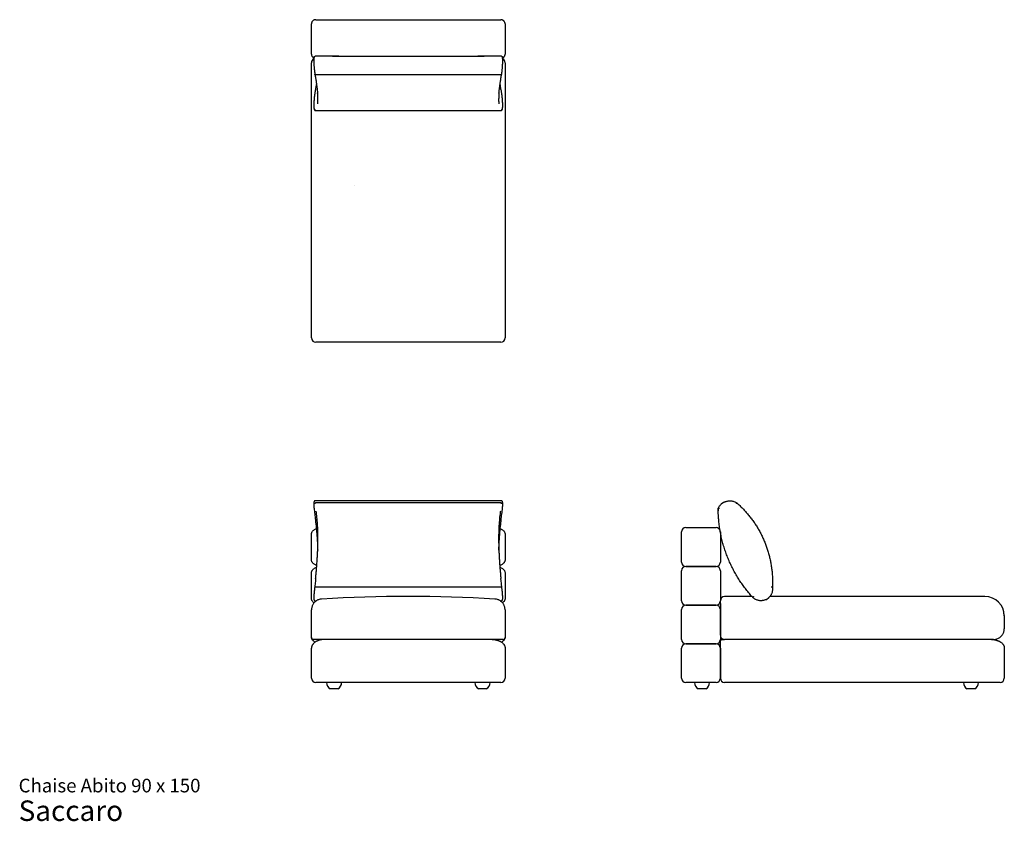
# Model space of a CAD drawing. Units: millimetres. Extents: x 31 to 488, y 18 to 390.
import ezdxf

# ---------------------------------------------------------------- set-up
doc = ezdxf.new("R2010")
doc.units = ezdxf.units.MM
doc.header["$LTSCALE"] = 15
doc.layers.add('LAYER0', color=7, linetype='Continuous', lineweight=25)
doc.styles.add('SLDTEXTSTYLE3', font='ARIAL.TTF')

# ---------------------------------------------------------------- blocks, each defined once
blk = doc.blocks.new('SW_NOTE_0_3')
at = {"color": 0, "linetype": 'Continuous', "lineweight": 0, "attachment_point": 1, "style": 'SLDTEXTSTYLE3'}
for s, insert, char_height in [('Chaise Abito 90 x 150', (0, 8.19), 6.35), ('Saccaro ', (0, -1.92), 9.525)]:
    blk.add_mtext(s, dxfattribs=dict(at, insert=insert, char_height=char_height))

msp = doc.modelspace()

# ---------------------------------------------------------------- linework, layer by layer
at = {"color": 7, "linetype": 'Continuous', "lineweight": 25}
for p, q in [((171.25, 390.34), (251.25, 390.34)), ((166.25, 374.34), (166.25, 388.34)), ((256.25, 388.34), (256.25, 374.34)), ((167.34, 371.62), (167.34, 370.52)), ((167.92, 373.31), (167.95, 373.31)), ((178.94, 373.31), (167.95, 373.31)), ((176.03, 373.31), (167.95, 373.31)), ((254.55, 373.31), (243.55, 373.31)), ((254.55, 373.31), (246.47, 373.31)), ((254.55, 373.31), (254.57, 373.31)), ((255.15, 370.52), (255.15, 371.62)), ((166.25, 243.73), (166.25, 370.34)), ((256.25, 370.34), (256.25, 243.73)), ((168.35, 364.73), (168.33, 364.73)), ((254.15, 364.73), (168.35, 364.73)), ((254.16, 364.73), (254.15, 364.73)), ((167.35, 351.26), (167.34, 351.22)), ((167.34, 351.21), (167.34, 350.11)), ((168.16, 348.07), (254.34, 348.07)), ((168.54, 348.09), (253.96, 348.09)), ((255.15, 351.23), (255.14, 351.26)), ((255.15, 350.11), (255.15, 351.21)), ((254.25, 240.34), (168.25, 240.34)), ((167.34, 165.46), (167.34, 164.68)), ((186.48, 166.62), (168, 166.62)), ((168.35, 165.71), (168.33, 165.71)), ((254.15, 165.71), (168.35, 165.71)), ((254.5, 166.62), (236.19, 166.62)), ((254.16, 165.71), (254.15, 165.71)), ((255.15, 164.68), (255.15, 165.46)), ((357.83, 165.86), (356.73, 165.08)), ((363.91, 165.71), (363.91, 165.71)), ((355.32, 163.21), (355.32, 163.21)), ((355.33, 162.03), (355.33, 162.02)), ((166.25, 139.14), (166.25, 151.14)), ((256.25, 151.14), (256.25, 139.14)), ((338.3, 139.17), (338.3, 151.11)), ((340.3, 154.14), (354.3, 154.14)), ((356.29, 152.31), (356.3, 152.14)), ((356.3, 151.11), (356.3, 139.17)), ((166.25, 121.14), (166.25, 133.14)), ((256.25, 133.14), (256.25, 121.14)), ((338.3, 121.17), (338.3, 133.11)), ((340.3, 136.14), (354.3, 136.14)), ((354.3, 136.14), (340.3, 136.14)), ((356.3, 133.11), (356.3, 121.17)), ((168.27, 126.46), (168.26, 126.46)), ((254.22, 126.46), (168.27, 126.46)), ((254.24, 126.46), (254.22, 126.46)), ((254.74, 126.38), (254.72, 126.49)), ((380.54, 125.04), (380.54, 125.03)), ((167.34, 122), (167.34, 121.21)), ((167.34, 121.2), (167.34, 121.19)), ((167.98, 120.16), (168.58, 120.16)), ((253.92, 120.16), (254.51, 120.16)), ((254.51, 120.17), (254.51, 120.17)), ((255.15, 121.21), (255.15, 122)), ((356.3, 118.94), (356.3, 120.14)), ((371.01, 122.14), (358.3, 122.14)), ((371.44, 121.65), (371.44, 121.65)), ((377.72, 120.81), (378.82, 121.59)), ((479.3, 122.14), (379.33, 122.14)), ((338.3, 103.17), (338.3, 115.11)), ((354.3, 118.14), (340.3, 118.14)), ((340.3, 118.14), (354.3, 118.14)), ((356.3, 118.94), (356.3, 115.94)), ((356.3, 104.14), (356.3, 115.94)), ((356.3, 115.11), (356.3, 103.17)), ((166.25, 104.49), (166.25, 111.75)), ((256.25, 111.75), (256.25, 104.49)), ((488.3, 113.14), (488.3, 111.75)), ((488.3, 111.75), (488.3, 107.14)), ((166.25, 103.14), (166.25, 104.49)), ((255.25, 102.14), (167.25, 102.14)), ((256.25, 104.49), (256.25, 103.14)), ((357.3, 102.14), (358.28, 102.14)), ((483.3, 102.14), (358.3, 102.14)), ((166.25, 84.14), (166.25, 98.14)), ((256.25, 98.14), (256.25, 84.14)), ((338.3, 85.17), (338.3, 97.11)), ((354.3, 100.14), (340.3, 100.14)), ((340.3, 100.14), (354.3, 100.14)), ((356.3, 84.14), (356.3, 99.91)), ((356.3, 97.11), (356.3, 85.17)), ((488.3, 98.14), (488.3, 84.14)), ((254.25, 82.14), (168.25, 82.14)), ((178.5, 79.14), (175, 79.14)), ((247.5, 79.14), (244, 79.14)), ((354.3, 82.14), (340.3, 82.14)), ((347.8, 79.14), (346.05, 79.14)), ((349.55, 79.14), (347.8, 79.14)), ((486.3, 82.14), (358.3, 82.14)), ((472.8, 79.14), (471.05, 79.14)), ((474.55, 79.14), (472.8, 79.14))]:
    msp.add_line(p, q, dxfattribs=at)
for centre, radius, start, end in [((168.25, 370.34), 2, 116.324, 180), ((167.84, 371.62), 0.5, 178.4545, 180), ((254.25, 370.34), 2, 0, 63.6691), ((254.65, 371.62), 0.5, 0, 1.5455), ((167.84, 370.52), 0.5, 180, 181.2958), ((254.65, 370.52), 0.5, 358.7042, 0), ((167.84, 351.21), 0.5, 178.5531, 180), ((167.84, 350.11), 0.5, 180, 181.7655), ((254.65, 351.21), 0.5, 0, 1.4469), ((254.65, 350.11), 0.5, 358.2345, 0), ((168.25, 242.34), 2, 180, 270), ((254.25, 242.34), 2, 270, 0), ((167.84, 165.46), 0.5, 177.6029, 180), ((254.65, 165.46), 0.5, 360, 2.3971), ((357.02, 164.68), 0.5, 125.4291, 132.474), ((358.12, 165.46), 0.5, 118.3842, 125.4291), ((167.84, 164.68), 0.5, 180, 181.6881), ((254.65, 164.68), 0.5, 358.3119, 360), ((340.3, 152.14), 2, 90, 180), ((354.3, 152.14), 2, 15.9415, 90), ((340.3, 138.14), 2, 180, 270), ((354.3, 138.14), 2, 270, 0), ((340.3, 134.14), 2, 90, 180), ((354.3, 134.14), 2, 0, 90), ((167.84, 122), 0.5, 178.1311, 180), ((167.84, 121.21), 0.5, 180, 182.7792), ((211.25, -553.61), 675.75, 86.58115, 93.41885), ((254.65, 122), 0.5, 360, 1.8689), ((254.65, 121.21), 0.5, 357.2208, 360), ((340.3, 120.14), 2, 180, 270), ((354.3, 120.14), 2, 270, 0), ((358.3, 120.14), 2, 90, 180), ((377.43, 121.21), 0.5, 297.4896, 305.4291), ((378.53, 122), 0.5, 305.4291, 313.3686), ((479.3, 113.14), 9, 0, 90), ((340.3, 116.14), 2, 90, 180), ((354.3, 116.14), 2, 0, 90), ((167.25, 103.14), 1, 180, 270), ((255.25, 103.14), 1, 270, 0), ((340.3, 102.14), 2, 180, 270), ((354.3, 102.14), 2, 270, 0), ((483.3, 107.14), 5, 270, 318.5904), ((340.3, 98.14), 2, 90, 180), ((354.3, 98.14), 2, 0, 90), ((168.25, 84.14), 2, 180, 270), ((254.25, 84.14), 2, 270, 0), ((340.3, 84.14), 2, 180, 270), ((354.3, 84.14), 2, 270, 0), ((358.3, 84.14), 2, 180, 270), ((486.3, 84.14), 2, 270, 0), ((176.69, 82.14), 3.45, 180, 240.5129), ((176.8, 82.14), 3.45, 299.4871, 0), ((245.69, 82.14), 3.45, 180, 240.5129), ((245.8, 82.14), 3.45, 299.4871, 0), ((347.75, 82.14), 3.45, 180, 240.5129), ((347.85, 82.14), 3.45, 299.4871, 0), ((472.75, 82.14), 3.45, 180, 240.5129), ((472.85, 82.14), 3.45, 299.4871, 0)]:
    msp.add_arc(centre, radius, start, end, dxfattribs=at)
for points, knots in [([(168.25, 390.34), (168.14, 390.33), (167.95, 390.32), (167.69, 390.26), (167.49, 390.19), (167.33, 390.12), (167.19, 390.03), (167.06, 389.95), (166.94, 389.85), (166.82, 389.74), (166.69, 389.6), (166.53, 389.38), (166.38, 389.09), (166.27, 388.72), (166.25, 388.46), (166.25, 388.34)], [0, 0, 0, 0, 0.10165, 0.185004, 0.250043, 0.304006, 0.356004, 0.406037, 0.454105, 0.500208, 0.565733, 0.630403, 0.757014, 0.880214, 1, 1, 1, 1]), ([(168.25, 390.34), (168.25, 390.34), (168.3, 390.34), (168.48, 390.34), (168.8, 390.34), (169.19, 390.34), (169.63, 390.34), (170.13, 390.34), (170.69, 390.34), (171.06, 390.34), (171.25, 390.34)], [0, 0, 0, 0, 0.006733, 0.089768, 0.228859, 0.35678, 0.484828, 0.656328, 0.828326, 1, 1, 1, 1]), ([(251.25, 390.34), (251.45, 390.34), (251.86, 390.34), (252.41, 390.34), (252.9, 390.34), (253.32, 390.34), (253.67, 390.34), (253.94, 390.34), (254.13, 390.34), (254.21, 390.34), (254.25, 390.34)], [0, 0, 0, 0, 0.18713, 0.374216, 0.51014, 0.646274, 0.781801, 0.864683, 0.947298, 1, 1, 1, 1]), ([(256.25, 388.34), (256.24, 388.46), (256.23, 388.72), (256.11, 389.09), (255.96, 389.38), (255.8, 389.6), (255.68, 389.74), (255.55, 389.85), (255.44, 389.95), (255.31, 390.03), (255.16, 390.12), (255, 390.19), (254.8, 390.26), (254.55, 390.32), (254.35, 390.33), (254.25, 390.34)], [0, 0, 0, 0, 0.119787, 0.242986, 0.369598, 0.434267, 0.499792, 0.545896, 0.593964, 0.643998, 0.695995, 0.749957, 0.814997, 0.898351, 1, 1, 1, 1]), ([(166.25, 374.34), (166.25, 374.21), (166.27, 373.96), (166.38, 373.58), (166.53, 373.29), (166.69, 373.07), (166.82, 372.93), (166.94, 372.82), (167.06, 372.73), (167.19, 372.64), (167.3, 372.57), (167.38, 372.54), (167.4, 372.53)], [0, 0, 0, 0, 0.166144, 0.33702, 0.51263, 0.602325, 0.693209, 0.757154, 0.823825, 0.89322, 0.965341, 1, 1, 1, 1]), ([(167.45, 372.9), (167.45, 372.89), (167.43, 372.8), (167.41, 372.62), (167.38, 372.36), (167.36, 372.07), (167.35, 371.83), (167.35, 371.67), (167.34, 371.63)], [0, 0, 0, 0, 0.042832, 0.270095, 0.488861, 0.702739, 0.913393, 1, 1, 1, 1]), ([(167.45, 372.9), (167.45, 372.92), (167.45, 372.98), (167.51, 373.09), (167.61, 373.22), (167.76, 373.3), (167.87, 373.31), (167.92, 373.31)], [0, 0, 0, 0, 0.0502938, 0.2924994, 0.5295457, 0.7647433, 1, 1, 1, 1]), ([(176.03, 373.31), (177.98, 373.31), (181.89, 373.31), (187.75, 373.31), (193.62, 373.31), (199.49, 373.31), (205.37, 373.31), (211.24, 373.31), (217.12, 373.31), (222.99, 373.31), (228.86, 373.31), (234.73, 373.31), (240.6, 373.31), (244.51, 373.31), (246.47, 373.31)], [0, 0, 0, 0, 0.083285, 0.166572, 0.249857, 0.333237, 0.41662, 0.5, 0.583285, 0.666573, 0.749858, 0.833238, 0.91662, 1, 1, 1, 1]), ([(177.8, 373.26), (177.8, 373.26), (177.8, 373.26), (177.79, 373.27), (177.77, 373.27), (177.67, 373.29), (177.42, 373.3), (177.04, 373.31), (176.55, 373.31), (176.21, 373.31), (176.03, 373.31)], [0, 0, 0, 0, 0.0034568, 0.007982, 0.0167004, 0.0491961, 0.1780082, 0.4345501, 0.6912354, 1, 1, 1, 1]), ([(177.82, 373.1), (177.82, 373.11), (177.82, 373.13), (177.81, 373.19), (177.8, 373.23), (177.8, 373.26)], [0, 0, 0, 0, 0.023556, 0.308689, 1, 1, 1, 1]), ([(244.69, 373.26), (244.69, 373.23), (244.68, 373.19), (244.68, 373.13), (244.67, 373.11), (244.67, 373.1)], [0, 0, 0, 0, 0.630251, 0.976458, 1, 1, 1, 1]), ([(246.47, 373.31), (246.2, 373.31), (245.83, 373.31), (245.39, 373.31), (245.16, 373.3), (245, 373.3), (244.89, 373.29), (244.82, 373.29), (244.78, 373.28), (244.75, 373.28), (244.72, 373.27), (244.71, 373.27), (244.7, 373.27), (244.69, 373.26), (244.69, 373.26), (244.69, 373.26)], [0, 0, 0, 0, 0.437399, 0.621712, 0.745266, 0.828175, 0.883899, 0.921446, 0.946843, 0.964125, 0.975997, 0.987972, 0.992904, 0.997105, 1, 1, 1, 1]), ([(254.57, 373.31), (254.63, 373.31), (254.73, 373.3), (254.88, 373.22), (254.98, 373.09), (255.04, 372.98), (255.04, 372.92), (255.04, 372.91)], [0, 0, 0, 0, 0.236711, 0.473362, 0.711873, 0.955575, 1, 1, 1, 1]), ([(255.15, 371.63), (255.15, 371.68), (255.15, 371.84), (255.13, 372.08), (255.11, 372.36), (255.09, 372.61), (255.07, 372.8), (255.05, 372.89), (255.05, 372.91)], [0, 0, 0, 0, 0.097358, 0.302934, 0.510099, 0.719614, 0.932663, 1, 1, 1, 1]), ([(255.1, 372.53), (255.12, 372.54), (255.19, 372.57), (255.31, 372.64), (255.44, 372.73), (255.55, 372.82), (255.68, 372.93), (255.8, 373.07), (255.96, 373.29), (256.11, 373.58), (256.23, 373.96), (256.24, 374.21), (256.25, 374.34)], [0, 0, 0, 0, 0.033821, 0.106005, 0.175461, 0.242189, 0.306189, 0.397151, 0.486925, 0.662688, 0.833712, 1, 1, 1, 1]), ([(167.34, 370.51), (167.34, 370.48), (167.35, 370.33), (167.36, 370.05), (167.37, 369.66), (167.4, 369.25), (167.42, 368.84), (167.45, 368.42), (167.49, 368), (167.53, 367.58), (167.57, 367.16), (167.61, 366.75), (167.66, 366.35), (167.71, 365.95), (167.76, 365.56), (167.81, 365.23), (167.83, 365.03), (167.85, 364.95)], [0, 0, 0, 0, 0.014895, 0.086848, 0.159159, 0.231744, 0.304475, 0.377154, 0.449605, 0.521677, 0.593235, 0.664191, 0.735664, 0.807759, 0.880386, 0.953424, 1, 1, 1, 1]), ([(254.65, 364.95), (254.66, 365.03), (254.69, 365.23), (254.74, 365.56), (254.79, 365.96), (254.84, 366.36), (254.88, 366.77), (254.93, 367.19), (254.97, 367.61), (255.01, 368.03), (255.04, 368.44), (255.07, 368.85), (255.1, 369.26), (255.12, 369.66), (255.14, 370.06), (255.15, 370.34), (255.15, 370.48), (255.15, 370.51)], [0, 0, 0, 0, 0.047051, 0.119856, 0.192801, 0.265766, 0.338634, 0.411308, 0.48371, 0.555798, 0.627165, 0.698391, 0.770106, 0.842241, 0.914707, 0.987403, 1, 1, 1, 1]), ([(167.85, 364.95), (167.87, 364.81), (167.95, 364.36), (168.08, 363.63), (168.23, 362.77), (168.36, 361.93), (168.49, 361.12), (168.6, 360.32), (168.71, 359.55), (168.81, 358.8), (168.9, 358.08), (168.97, 357.38), (169.04, 356.76), (169.07, 356.39), (169.08, 356.23)], [0, 0, 0, 0, 0.042143, 0.132679, 0.222616, 0.311796, 0.400802, 0.490348, 0.579596, 0.668633, 0.757551, 0.846435, 0.935367, 1, 1, 1, 1]), ([(168.33, 364.73), (168.28, 364.73), (168.17, 364.72), (168.02, 364.76), (167.91, 364.82), (167.86, 364.89), (167.85, 364.94), (167.85, 364.95)], [0, 0, 0, 0, 0.226259, 0.452509, 0.679055, 0.906297, 1, 1, 1, 1]), ([(253.41, 356.24), (253.41, 356.28), (253.43, 356.53), (253.48, 357.02), (253.55, 357.7), (253.64, 358.41), (253.73, 359.14), (253.83, 359.9), (253.94, 360.68), (254.06, 361.48), (254.19, 362.31), (254.33, 363.16), (254.48, 364.03), (254.59, 364.63), (254.65, 364.94), (254.65, 364.95)], [0, 0, 0, 0, 0.017454, 0.105586, 0.194333, 0.283042, 0.371793, 0.460651, 0.549702, 0.639034, 0.728735, 0.818902, 0.908131, 0.998075, 1, 1, 1, 1]), ([(254.64, 364.95), (254.64, 364.94), (254.64, 364.89), (254.58, 364.82), (254.47, 364.76), (254.33, 364.72), (254.21, 364.73), (254.16, 364.73)], [0, 0, 0, 0, 0.091572, 0.319349, 0.546428, 0.773209, 1, 1, 1, 1]), ([(168.57, 360.51), (168.57, 360.47), (168.52, 360.16), (168.42, 359.57), (168.27, 358.73), (168.11, 357.87), (168, 357.27), (167.94, 356.95), (167.93, 356.94)], [0, 0, 0, 0, 0.040112, 0.275785, 0.512271, 0.749708, 0.988236, 1, 1, 1, 1]), ([(254.56, 356.93), (254.55, 357.02), (254.47, 357.4), (254.34, 358.06), (254.19, 358.93), (254.04, 359.74), (253.96, 360.26), (253.92, 360.51)], [0, 0, 0, 0, 0.0638517, 0.3036631, 0.5419385, 0.7791552, 1, 1, 1, 1]), ([(167.93, 356.93), (167.93, 356.91), (167.91, 356.8), (167.87, 356.58), (167.82, 356.25), (167.76, 355.9), (167.71, 355.54), (167.66, 355.17), (167.62, 354.79), (167.57, 354.4), (167.53, 354), (167.49, 353.61), (167.46, 353.22), (167.43, 352.83), (167.4, 352.45), (167.38, 352.06), (167.36, 351.69), (167.35, 351.41), (167.35, 351.26), (167.35, 351.23)], [0, 0, 0, 0, 0.010583, 0.075903, 0.141446, 0.207184, 0.273027, 0.338799, 0.404354, 0.469556, 0.534304, 0.59854, 0.662183, 0.725073, 0.788583, 0.852809, 0.917651, 0.982972, 1, 1, 1, 1]), ([(167.93, 356.88), (167.93, 356.88), (167.93, 356.9), (167.93, 356.92), (167.94, 356.94)], [0, 0, 0, 0, 0.067922, 1, 1, 1, 1]), ([(169.18, 351.24), (169.19, 351.41), (169.22, 351.79), (169.25, 352.48), (169.25, 353.31), (169.22, 354.21), (169.17, 355.17), (169.12, 355.86), (169.08, 356.24), (169.08, 356.26)], [0, 0, 0, 0, 0.130312, 0.303515, 0.476884, 0.650252, 0.823454, 0.988807, 1, 1, 1, 1]), ([(253.41, 356.27), (253.41, 356.25), (253.37, 355.87), (253.33, 355.19), (253.27, 354.24), (253.25, 353.36), (253.25, 352.55), (253.27, 351.83), (253.3, 351.42), (253.32, 351.22)], [0, 0, 0, 0, 0.007494, 0.176655, 0.343886, 0.511268, 0.678651, 0.845883, 1, 1, 1, 1]), ([(255.15, 351.23), (255.15, 351.26), (255.14, 351.41), (255.13, 351.69), (255.11, 352.07), (255.09, 352.46), (255.06, 352.86), (255.03, 353.26), (255, 353.66), (254.96, 354.06), (254.92, 354.44), (254.87, 354.82), (254.83, 355.19), (254.78, 355.56), (254.73, 355.91), (254.68, 356.25), (254.62, 356.58), (254.59, 356.8), (254.56, 356.91), (254.56, 356.93)], [0, 0, 0, 0, 0.018718, 0.08342, 0.148503, 0.213861, 0.279346, 0.344727, 0.409827, 0.474497, 0.538629, 0.602059, 0.664984, 0.728866, 0.793422, 0.858594, 0.924289, 0.990397, 1, 1, 1, 1]), ([(254.56, 356.93), (254.56, 356.92), (254.57, 356.9), (254.57, 356.88), (254.57, 356.88)], [0, 0, 0, 0, 0.930072, 1, 1, 1, 1]), ([(167.35, 350.1), (167.35, 350.04), (167.35, 349.89), (167.36, 349.66), (167.38, 349.4), (167.41, 349.16), (167.44, 348.95), (167.49, 348.75), (167.54, 348.58), (167.59, 348.45), (167.65, 348.35), (167.73, 348.26), (167.81, 348.18), (167.92, 348.12), (168.04, 348.08), (168.12, 348.08), (168.16, 348.08)], [0, 0, 0, 0, 0.048653, 0.142951, 0.238215, 0.334747, 0.433278, 0.535338, 0.642403, 0.719307, 0.778049, 0.829107, 0.87544, 0.919373, 0.962317, 1, 1, 1, 1]), ([(168.07, 348.2), (168.03, 348.22), (167.94, 348.26), (167.83, 348.39), (167.77, 348.54), (167.77, 348.64), (167.77, 348.69), (167.77, 348.69)], [0, 0, 0, 0, 0.216598, 0.489291, 0.763458, 0.995173, 1, 1, 1, 1]), ([(168.07, 348.2), (168.09, 348.18), (168.18, 348.14), (168.32, 348.11), (168.45, 348.08), (168.52, 348.09), (168.54, 348.09)], [0, 0, 0, 0, 0.202355, 0.571624, 0.920822, 1, 1, 1, 1]), ([(253.96, 348.09), (253.99, 348.09), (254.08, 348.09), (254.23, 348.12), (254.36, 348.16), (254.42, 348.19), (254.43, 348.19)], [0, 0, 0, 0, 0.192013, 0.553663, 0.930857, 1, 1, 1, 1]), ([(254.34, 348.08), (254.36, 348.08), (254.43, 348.07), (254.53, 348.1), (254.64, 348.16), (254.74, 348.23), (254.81, 348.31), (254.87, 348.4), (254.93, 348.5), (254.98, 348.64), (255.02, 348.81), (255.06, 349.02), (255.09, 349.25), (255.12, 349.51), (255.14, 349.78), (255.15, 349.98), (255.15, 350.09), (255.15, 350.09)], [0, 0, 0, 0, 0.021254, 0.066166, 0.109616, 0.153307, 0.19937, 0.250753, 0.311996, 0.390773, 0.497311, 0.597024, 0.702399, 0.802628, 0.900199, 0.99611, 1, 1, 1, 1]), ([(254.72, 348.69), (254.72, 348.69), (254.73, 348.64), (254.72, 348.54), (254.66, 348.39), (254.56, 348.26), (254.47, 348.22), (254.43, 348.2)], [0, 0, 0, 0, 0.004824, 0.236379, 0.510357, 0.782863, 1, 1, 1, 1]), ([(166.25, 242.34), (166.25, 242.34), (166.25, 242.35), (166.25, 242.43), (166.25, 242.55), (166.25, 242.72), (166.25, 242.92), (166.25, 243.15), (166.25, 243.41), (166.25, 243.62), (166.25, 243.73)], [0, 0, 0, 0, 0.12994, 0.259881, 0.393594, 0.527306, 0.64412, 0.760933, 0.880467, 1, 1, 1, 1]), ([(256.25, 243.73), (256.25, 243.62), (256.25, 243.42), (256.25, 243.16), (256.25, 242.92), (256.25, 242.72), (256.25, 242.55), (256.25, 242.43), (256.25, 242.35), (256.25, 242.34), (256.25, 242.34)], [0, 0, 0, 0, 0.116813, 0.233626, 0.35316, 0.472694, 0.602634, 0.732574, 0.866287, 1, 1, 1, 1]), ([(168, 166.61), (167.99, 166.62), (167.93, 166.62), (167.83, 166.59), (167.72, 166.54), (167.63, 166.48), (167.56, 166.4), (167.51, 166.32), (167.47, 166.24), (167.43, 166.14), (167.4, 166.01), (167.37, 165.85), (167.35, 165.66), (167.35, 165.53), (167.34, 165.48)], [0, 0, 0, 0, 0.018631, 0.076652, 0.131829, 0.185913, 0.241261, 0.300915, 0.369443, 0.454218, 0.569027, 0.739755, 0.88587, 1, 1, 1, 1]), ([(168.33, 165.71), (168.28, 165.7), (168.17, 165.68), (168.02, 165.6), (167.91, 165.49), (167.85, 165.37), (167.84, 165.29), (167.85, 165.25), (167.85, 165.25)], [0, 0, 0, 0, 0.209547, 0.419085, 0.628898, 0.839356, 0.995701, 1, 1, 1, 1]), ([(193.35, 166.61), (192.15, 166.61), (189.86, 166.62), (187.57, 166.62), (186.48, 166.62)], [0, 0, 0, 0, 0.524458, 1, 1, 1, 1]), ([(225.92, 166.6), (225.25, 166.6), (223.45, 166.59), (220.49, 166.58), (216.99, 166.57), (213.38, 166.57), (209.64, 166.57), (205.86, 166.57), (202.11, 166.58), (198.5, 166.59), (195.59, 166.6), (193.89, 166.61), (193.36, 166.61)], [0, 0, 0, 0, 0.061676, 0.165606, 0.272851, 0.38372, 0.498523, 0.617248, 0.732269, 0.843202, 0.950394, 1, 1, 1, 1]), ([(236.19, 166.62), (235.75, 166.62), (233.41, 166.62), (229.99, 166.61), (227, 166.6), (225.92, 166.59)], [0, 0, 0, 0, 0.129308, 0.683139, 1, 1, 1, 1]), ([(254.65, 165.25), (254.65, 165.25), (254.65, 165.29), (254.64, 165.37), (254.58, 165.49), (254.47, 165.6), (254.33, 165.68), (254.21, 165.7), (254.16, 165.71)], [0, 0, 0, 0, 0.004299, 0.160644, 0.371102, 0.580915, 0.790453, 1, 1, 1, 1]), ([(255.15, 165.47), (255.15, 165.51), (255.14, 165.63), (255.13, 165.79), (255.1, 165.98), (255.07, 166.13), (255.03, 166.25), (254.98, 166.34), (254.92, 166.42), (254.85, 166.5), (254.75, 166.56), (254.63, 166.6), (254.54, 166.62), (254.5, 166.62), (254.49, 166.62)], [0, 0, 0, 0, 0.074059, 0.221717, 0.376466, 0.547126, 0.639919, 0.709783, 0.771665, 0.828852, 0.884031, 0.938554, 0.997955, 1, 1, 1, 1]), ([(355.32, 163.21), (355.36, 163.29), (355.49, 163.55), (355.76, 163.99), (356.17, 164.54), (356.5, 164.87), (356.68, 165.04)], [0, 0, 0, 0, 0.10825, 0.38811, 0.671278, 1, 1, 1, 1]), ([(357.88, 165.9), (358.02, 165.97), (358.31, 166.12), (358.8, 166.31), (359.34, 166.47), (359.97, 166.58), (360.62, 166.63), (361.3, 166.6), (361.97, 166.5), (362.64, 166.32), (363.3, 166.06), (363.7, 165.83), (363.91, 165.71)], [0, 0, 0, 0, 0.076221, 0.152442, 0.248752, 0.345063, 0.451927, 0.559136, 0.666005, 0.777208, 0.888793, 1, 1, 1, 1]), ([(363.91, 165.71), (363.91, 165.7), (363.91, 165.68), (363.88, 165.6), (363.81, 165.49), (363.73, 165.37), (363.67, 165.29), (363.65, 165.25), (363.65, 165.25)], [0, 0, 0, 0, 0.209547, 0.419085, 0.628898, 0.839356, 0.995701, 1, 1, 1, 1]), ([(363.91, 165.71), (363.91, 165.7), (364.4, 165.27), (365.36, 164.4), (366.73, 163.04), (368.05, 161.63), (369.32, 160.15), (370.55, 158.61), (371.72, 157), (372.83, 155.34), (373.87, 153.65), (374.83, 151.92), (375.72, 150.16), (376.54, 148.37), (377.3, 146.52), (377.98, 144.63), (378.59, 142.69), (379.12, 140.74), (379.57, 138.75), (379.94, 136.74), (380.22, 134.72), (380.42, 132.67), (380.54, 130.61), (380.57, 128.53), (380.51, 127.15), (380.49, 126.46)], [0, 0, 0, 0, 0.00081, 0.044686, 0.088598, 0.13251, 0.176384, 0.221509, 0.266674, 0.31184, 0.356964, 0.401559, 0.446195, 0.490831, 0.535427, 0.581352, 0.627319, 0.673287, 0.719212, 0.765617, 0.812042, 0.858447, 0.905624, 0.952823, 1, 1, 1, 1]), ([(167.34, 164.66), (167.35, 164.58), (167.35, 164.4), (167.37, 164.1), (167.39, 163.76), (167.41, 163.41), (167.43, 163.16), (167.44, 163.04)], [0, 0, 0, 0, 0.1711062, 0.3814274, 0.5917502, 0.8020707, 1, 1, 1, 1]), ([(167.44, 163.03), (167.44, 163.03), (167.44, 163.04), (167.44, 163.04), (167.45, 163.05)], [0, 0, 0, 0, 0.043271, 1, 1, 1, 1]), ([(167.44, 163.04), (167.49, 162.64), (167.6, 161.79), (167.76, 160.47), (167.9, 159.32), (167.98, 158.63), (168, 158.39)], [0, 0, 0, 0, 0.2586451, 0.5521179, 0.8459294, 1, 1, 1, 1]), ([(168.18, 130.36), (168.19, 130.42), (168.26, 131.15), (168.4, 132.57), (168.58, 134.61), (168.74, 136.65), (168.88, 138.65), (169, 140.58), (169.1, 142.46), (169.17, 144.32), (169.22, 146.17), (169.25, 148.01), (169.25, 149.84), (169.22, 151.63), (169.17, 153.35), (169.09, 155.01), (168.99, 156.6), (168.87, 158.14), (168.71, 159.65), (168.57, 160.9), (168.46, 161.62), (168.42, 161.87)], [0, 0, 0, 0, 0.004989, 0.063346, 0.122679, 0.18204, 0.241372, 0.29716, 0.352997, 0.408833, 0.46462, 0.522069, 0.579573, 0.637076, 0.694524, 0.74937, 0.804262, 0.859156, 0.914001, 0.970432, 1, 1, 1, 1]), ([(254.06, 161.8), (254.03, 161.62), (253.94, 160.97), (253.8, 159.79), (253.64, 158.28), (253.51, 156.69), (253.4, 155.05), (253.32, 153.38), (253.27, 151.68), (253.25, 149.94), (253.25, 148.17), (253.27, 146.35), (253.32, 144.48), (253.39, 142.57), (253.49, 140.64), (253.61, 138.68), (253.75, 136.69), (253.91, 134.68), (254.09, 132.65), (254.22, 131.23), (254.3, 130.49), (254.3, 130.43)], [0, 0, 0, 0, 0.022118, 0.077236, 0.133935, 0.190686, 0.247436, 0.304135, 0.360186, 0.416288, 0.47239, 0.528442, 0.586175, 0.643963, 0.701751, 0.759486, 0.818122, 0.876785, 0.935422, 0.995047, 1, 1, 1, 1]), ([(254.45, 158.03), (254.47, 158.16), (254.53, 158.76), (254.65, 159.8), (254.82, 161.17), (254.95, 162.25), (255.03, 162.87), (255.05, 163.04)], [0, 0, 0, 0, 0.082103, 0.354751, 0.626885, 0.898701, 1, 1, 1, 1]), ([(255.05, 163.05), (255.06, 163.07), (255.07, 163.23), (255.09, 163.5), (255.11, 163.85), (255.13, 164.18), (255.14, 164.45), (255.15, 164.6), (255.15, 164.66)], [0, 0, 0, 0, 0.0480915, 0.2554427, 0.4631338, 0.671329, 0.8802849, 1, 1, 1, 1]), ([(255.05, 163.04), (255.05, 163.04), (255.05, 163.04), (255.05, 163.03), (255.05, 163.03)], [0, 0, 0, 0, 0.954774, 1, 1, 1, 1]), ([(371.44, 121.65), (371.4, 121.69), (370.84, 122.3), (369.78, 123.51), (368.3, 125.33), (366.89, 127.21), (365.54, 129.15), (364.25, 131.18), (363.03, 133.27), (361.9, 135.41), (360.84, 137.6), (359.87, 139.85), (358.98, 142.15), (358.19, 144.48), (357.48, 146.86), (356.87, 149.29), (356.35, 151.77), (355.94, 154.26), (355.66, 156.47), (355.49, 158.38), (355.39, 159.99), (355.33, 161.6), (355.32, 162.67), (355.32, 163.21)], [0, 0, 0, 0, 0.003385, 0.054841, 0.10634, 0.157838, 0.209293, 0.262222, 0.315199, 0.368176, 0.421104, 0.474871, 0.528687, 0.582505, 0.636273, 0.691673, 0.747125, 0.802578, 0.85798, 0.893434, 0.928887, 0.964444, 1, 1, 1, 1]), ([(355.87, 163.03), (355.87, 163.03), (355.81, 163.05), (355.7, 163.07), (355.54, 163.12), (355.42, 163.16), (355.34, 163.19), (355.33, 163.21), (355.32, 163.21)], [0, 0, 0, 0, 0.002516, 0.207964, 0.409959, 0.607651, 0.803801, 1, 1, 1, 1]), ([(355.32, 163.21), (355.32, 163.09), (355.32, 162.84), (355.32, 162.55), (355.33, 162.32), (355.33, 162.15), (355.33, 162.05), (355.33, 162.04), (355.33, 162.03)], [0, 0, 0, 0, 0.165966, 0.332661, 0.499351, 0.666233, 0.833119, 1, 1, 1, 1]), ([(168, 158.39), (168.01, 158.37), (168.07, 157.83), (168.21, 156.49), (168.43, 154.36), (168.64, 151.97), (168.83, 149.59), (168.98, 147.21), (169.09, 145.25), (169.13, 144.09), (169.14, 143.71)], [0, 0, 0, 0, 0.003466, 0.108474, 0.270086, 0.431838, 0.593586, 0.755191, 0.921661, 1, 1, 1, 1]), ([(253.35, 143.73), (253.36, 143.97), (253.39, 144.96), (253.48, 146.75), (253.63, 149.09), (253.81, 151.47), (254.02, 153.88), (254.24, 156.04), (254.38, 157.43), (254.45, 158.01), (254.45, 158.03)], [0, 0, 0, 0, 0.051967, 0.213809, 0.380358, 0.547056, 0.713758, 0.880313, 0.995997, 1, 1, 1, 1]), ([(166.25, 151.14), (166.26, 151.29), (166.28, 151.6), (166.4, 151.88), (166.47, 152.03)], [0, 0, 0, 0, 0.478346, 1, 1, 1, 1]), ([(166.47, 152.03), (166.56, 152.17), (166.73, 152.46), (167.14, 152.87), (167.67, 153.25), (168.14, 153.5), (168.43, 153.61), (168.49, 153.63)], [0, 0, 0, 0, 0.191009, 0.389206, 0.653146, 0.924098, 1, 1, 1, 1]), ([(254, 153.63), (254.15, 153.57), (254.5, 153.43), (254.98, 153.15), (255.44, 152.79), (255.79, 152.43), (255.95, 152.15), (256.02, 152.03)], [0, 0, 0, 0, 0.183744, 0.430285, 0.632269, 0.839039, 1, 1, 1, 1]), ([(256.02, 152.03), (256.09, 151.88), (256.22, 151.6), (256.24, 151.29), (256.25, 151.14)], [0, 0, 0, 0, 0.5217, 1, 1, 1, 1]), ([(338.3, 151.11), (338.3, 151.11), (338.3, 151.2), (338.3, 151.38), (338.3, 151.59), (338.3, 151.77), (338.3, 151.93), (338.3, 152.05), (338.3, 152.12), (338.3, 152.13), (338.3, 152.14)], [0, 0, 0, 0, 0.006733, 0.089768, 0.228859, 0.35678, 0.484828, 0.656328, 0.828326, 1, 1, 1, 1]), ([(356.3, 152.14), (356.3, 152.13), (356.3, 152.12), (356.3, 152.04), (356.3, 151.92), (356.3, 151.77), (356.3, 151.6), (356.3, 151.43), (356.3, 151.27), (356.3, 151.15), (356.3, 151.11)], [0, 0, 0, 0, 0.18713, 0.374216, 0.51014, 0.646274, 0.781801, 0.864683, 0.947298, 1, 1, 1, 1]), ([(166.47, 138.25), (166.4, 138.4), (166.28, 138.68), (166.26, 138.99), (166.25, 139.14)], [0, 0, 0, 0, 0.5217, 1, 1, 1, 1]), ([(168.73, 136.55), (168.7, 136.56), (168.46, 136.63), (168.04, 136.83), (167.51, 137.13), (167.06, 137.48), (166.71, 137.85), (166.54, 138.13), (166.47, 138.25)], [0, 0, 0, 0, 0.035689, 0.256935, 0.48137, 0.665242, 0.853472, 1, 1, 1, 1]), ([(256.02, 138.25), (255.94, 138.11), (255.76, 137.81), (255.35, 137.4), (254.83, 137.02), (254.27, 136.73), (253.91, 136.6), (253.76, 136.55)], [0, 0, 0, 0, 0.173803, 0.354145, 0.594308, 0.840852, 1, 1, 1, 1]), ([(256.25, 139.14), (256.24, 138.99), (256.22, 138.68), (256.09, 138.4), (256.02, 138.25)], [0, 0, 0, 0, 0.478346, 1, 1, 1, 1]), ([(338.3, 138.14), (338.3, 138.14), (338.3, 138.15), (338.3, 138.24), (338.3, 138.36), (338.3, 138.5), (338.3, 138.67), (338.3, 138.85), (338.3, 139), (338.3, 139.12), (338.3, 139.17)], [0, 0, 0, 0, 0.18713, 0.374216, 0.51014, 0.646274, 0.781801, 0.864683, 0.947298, 1, 1, 1, 1]), ([(356.3, 139.17), (356.3, 139.16), (356.3, 139.08), (356.3, 138.9), (356.3, 138.69), (356.3, 138.5), (356.3, 138.35), (356.3, 138.23), (356.3, 138.15), (356.3, 138.14), (356.3, 138.14)], [0, 0, 0, 0, 0.006733, 0.089768, 0.228859, 0.35678, 0.484828, 0.656328, 0.828326, 1, 1, 1, 1]), ([(166.25, 133.14), (166.26, 133.29), (166.28, 133.6), (166.4, 133.88), (166.47, 134.03)], [0, 0, 0, 0, 0.478346, 1, 1, 1, 1]), ([(166.47, 134.03), (166.56, 134.17), (166.73, 134.46), (167.14, 134.87), (167.67, 135.25), (168.2, 135.53), (168.54, 135.66), (168.66, 135.7)], [0, 0, 0, 0, 0.178274, 0.363255, 0.609596, 0.862482, 1, 1, 1, 1]), ([(253.83, 135.71), (253.84, 135.7), (254.05, 135.64), (254.45, 135.45), (254.98, 135.15), (255.44, 134.79), (255.79, 134.43), (255.95, 134.15), (256.02, 134.03)], [0, 0, 0, 0, 0.011508, 0.238302, 0.468365, 0.656848, 0.849798, 1, 1, 1, 1]), ([(256.02, 134.03), (256.09, 133.88), (256.22, 133.6), (256.24, 133.29), (256.25, 133.14)], [0, 0, 0, 0, 0.5217, 1, 1, 1, 1]), ([(338.3, 133.11), (338.3, 133.11), (338.3, 133.2), (338.3, 133.38), (338.3, 133.59), (338.3, 133.77), (338.3, 133.93), (338.3, 134.05), (338.3, 134.12), (338.3, 134.13), (338.3, 134.14)], [0, 0, 0, 0, 0.006733, 0.089768, 0.228859, 0.35678, 0.484828, 0.656328, 0.828326, 1, 1, 1, 1]), ([(356.3, 134.14), (356.3, 134.13), (356.3, 134.12), (356.3, 134.04), (356.3, 133.92), (356.3, 133.77), (356.3, 133.6), (356.3, 133.43), (356.3, 133.27), (356.3, 133.15), (356.3, 133.11)], [0, 0, 0, 0, 0.18713, 0.374216, 0.51014, 0.646274, 0.781801, 0.864683, 0.947298, 1, 1, 1, 1]), ([(168.18, 130.36), (168.16, 130.14), (168.1, 129.52), (167.99, 128.48), (167.87, 127.41), (167.8, 126.75), (167.77, 126.49)], [0, 0, 0, 0, 0.1694673, 0.4854734, 0.8026584, 1, 1, 1, 1]), ([(254.73, 126.49), (254.7, 126.75), (254.62, 127.41), (254.51, 128.48), (254.4, 129.54), (254.33, 130.19), (254.31, 130.43)], [0, 0, 0, 0, 0.193987, 0.504194, 0.816116, 1, 1, 1, 1]), ([(167.77, 126.49), (167.75, 126.37), (167.72, 126.11), (167.67, 125.72), (167.62, 125.32), (167.58, 124.92), (167.54, 124.53), (167.5, 124.15), (167.46, 123.77), (167.43, 123.41), (167.4, 123.07), (167.38, 122.74), (167.36, 122.42), (167.35, 122.18), (167.35, 122.06), (167.35, 122.02)], [0, 0, 0, 0, 0.0783077, 0.1594634, 0.240854, 0.32232, 0.4036931, 0.4848598, 0.5657479, 0.6461832, 0.7260034, 0.8062266, 0.8871266, 0.9686499, 1, 1, 1, 1]), ([(168.26, 126.46), (168.2, 126.47), (168.09, 126.48), (167.95, 126.49), (167.84, 126.5), (167.78, 126.5), (167.77, 126.49), (167.77, 126.49)], [0, 0, 0, 0, 0.21481, 0.429605, 0.644861, 0.86128, 1, 1, 1, 1]), ([(254.72, 126.49), (254.72, 126.49), (254.72, 126.5), (254.66, 126.5), (254.55, 126.49), (254.4, 126.48), (254.29, 126.47), (254.24, 126.46)], [0, 0, 0, 0, 0.1386364, 0.3550766, 0.570353, 0.785169, 1, 1, 1, 1]), ([(255.15, 122.02), (255.15, 122.07), (255.14, 122.22), (255.13, 122.48), (255.11, 122.81), (255.08, 123.15), (255.06, 123.5), (255.02, 123.87), (254.99, 124.24), (254.95, 124.62), (254.91, 125.01), (254.86, 125.4), (254.81, 125.79), (254.77, 126.12), (254.75, 126.32), (254.74, 126.38)], [0, 0, 0, 0, 0.047824, 0.131874, 0.215784, 0.299478, 0.382815, 0.465632, 0.547787, 0.629023, 0.710731, 0.793018, 0.875918, 0.959275, 1, 1, 1, 1]), ([(380.49, 126.46), (380.49, 126.46), (380.53, 126.24), (380.57, 125.81), (380.56, 125.17), (380.48, 124.56), (380.34, 123.97), (380.13, 123.41), (379.83, 122.82), (379.43, 122.21), (379.06, 121.83), (378.87, 121.64)], [0, 0, 0, 0, 0.00015, 0.129868, 0.245663, 0.361832, 0.477622, 0.588548, 0.699473, 0.849738, 1, 1, 1, 1]), ([(380.49, 126.46), (380.48, 126.47), (380.47, 126.48), (380.38, 126.49), (380.25, 126.5), (380.1, 126.5), (379.99, 126.49), (379.95, 126.49), (379.94, 126.49)], [0, 0, 0, 0, 0.204972, 0.409929, 0.615326, 0.821833, 0.996364, 1, 1, 1, 1]), ([(166.47, 120.25), (166.4, 120.4), (166.28, 120.68), (166.26, 120.99), (166.25, 121.14)], [0, 0, 0, 0, 0.5217, 1, 1, 1, 1]), ([(170.95, 120.94), (170.95, 120.94), (170.94, 120.93), (170.93, 120.93), (170.91, 120.93), (170.87, 120.93), (170.8, 120.92), (170.65, 120.91), (170.45, 120.88), (170.05, 120.81), (169.53, 120.66), (168.93, 120.39), (168.4, 120.07), (167.93, 119.7), (167.51, 119.28), (167.16, 118.84), (166.85, 118.34), (166.59, 117.8), (166.4, 117.22), (166.27, 116.6), (166.26, 116.16), (166.25, 115.94)], [0, 0, 0, 0, 0.000565, 0.002403, 0.004741, 0.009355, 0.018461, 0.036445, 0.072077, 0.10603, 0.213639, 0.299466, 0.385474, 0.471267, 0.546293, 0.621673, 0.696984, 0.771916, 0.847886, 0.9241, 1, 1, 1, 1]), ([(167.45, 119.19), (167.32, 119.29), (167.04, 119.49), (166.71, 119.85), (166.54, 120.13), (166.47, 120.25)], [0, 0, 0, 0, 0.334553, 0.708725, 1, 1, 1, 1]), ([(167.35, 121.2), (167.35, 121.19), (167.35, 121.11), (167.36, 120.98), (167.38, 120.79), (167.41, 120.65), (167.46, 120.53), (167.5, 120.44), (167.56, 120.36), (167.64, 120.28), (167.73, 120.22), (167.85, 120.17), (167.94, 120.16), (167.98, 120.16)], [0, 0, 0, 0, 0.015288, 0.174783, 0.342079, 0.52766, 0.625413, 0.696908, 0.761062, 0.821203, 0.879853, 0.93811, 1, 1, 1, 1]), ([(256.25, 115.94), (256.24, 116.16), (256.22, 116.6), (256.09, 117.22), (255.9, 117.8), (255.65, 118.34), (255.34, 118.84), (254.98, 119.28), (254.57, 119.7), (254.09, 120.07), (253.56, 120.39), (252.96, 120.66), (252.45, 120.81), (252.04, 120.88), (251.84, 120.91), (251.69, 120.92), (251.62, 120.93), (251.58, 120.93), (251.56, 120.93), (251.55, 120.93), (251.55, 120.94), (251.54, 120.94)], [0, 0, 0, 0, 0.0759, 0.152114, 0.228084, 0.303016, 0.378327, 0.453707, 0.528733, 0.614526, 0.700534, 0.786361, 0.89397, 0.927923, 0.963555, 0.981539, 0.990645, 0.995259, 0.997597, 0.999435, 1, 1, 1, 1]), ([(254.51, 120.17), (254.51, 120.17), (254.56, 120.16), (254.65, 120.18), (254.77, 120.23), (254.86, 120.29), (254.93, 120.36), (254.99, 120.44), (255.03, 120.52), (255.06, 120.61), (255.1, 120.73), (255.12, 120.87), (255.14, 121.03), (255.15, 121.15), (255.15, 121.2)], [0, 0, 0, 0, 0.005243, 0.069094, 0.129252, 0.187389, 0.245939, 0.307799, 0.377262, 0.461161, 0.571705, 0.734447, 0.895018, 1, 1, 1, 1]), ([(256.02, 120.25), (255.94, 120.11), (255.76, 119.81), (255.42, 119.46), (255.15, 119.28), (255.04, 119.2)], [0, 0, 0, 0, 0.345183, 0.703354, 1, 1, 1, 1]), ([(256.25, 121.14), (256.24, 120.99), (256.22, 120.68), (256.09, 120.4), (256.02, 120.25)], [0, 0, 0, 0, 0.478346, 1, 1, 1, 1]), ([(338.3, 120.14), (338.3, 120.14), (338.3, 120.15), (338.3, 120.24), (338.3, 120.36), (338.3, 120.5), (338.3, 120.67), (338.3, 120.85), (338.3, 121), (338.3, 121.12), (338.3, 121.17)], [0, 0, 0, 0, 0.18713, 0.374216, 0.51014, 0.646274, 0.781801, 0.864683, 0.947298, 1, 1, 1, 1]), ([(356.3, 121.17), (356.3, 121.16), (356.3, 121.08), (356.3, 120.9), (356.3, 120.69), (356.3, 120.5), (356.3, 120.35), (356.3, 120.23), (356.3, 120.15), (356.3, 120.14), (356.3, 120.14)], [0, 0, 0, 0, 0.006733, 0.089768, 0.228859, 0.35678, 0.484828, 0.656328, 0.828326, 1, 1, 1, 1]), ([(371.76, 122.06), (371.75, 122.06), (371.73, 122.03), (371.66, 121.96), (371.56, 121.86), (371.48, 121.76), (371.43, 121.68), (371.44, 121.66), (371.44, 121.65)], [0, 0, 0, 0, 0.00681, 0.150615, 0.363065, 0.575408, 0.787703, 1, 1, 1, 1]), ([(377.66, 120.77), (377.49, 120.69), (377.14, 120.52), (376.61, 120.35), (376.07, 120.23), (375.5, 120.16), (374.91, 120.16), (374.31, 120.22), (373.71, 120.35), (373.14, 120.54), (372.59, 120.8), (372.01, 121.16), (371.65, 121.47), (371.44, 121.65)], [0, 0, 0, 0, 0.08438, 0.168761, 0.250242, 0.331725, 0.422437, 0.513442, 0.604159, 0.694795, 0.785718, 0.876357, 1, 1, 1, 1]), ([(166.25, 111.75), (166.25, 111.94), (166.25, 112.33), (166.25, 112.92), (166.25, 113.5), (166.25, 114.05), (166.25, 114.57), (166.25, 115.04), (166.25, 115.51), (166.25, 115.8), (166.25, 115.94)], [0, 0, 0, 0, 0.12994, 0.259881, 0.393594, 0.527306, 0.64412, 0.760933, 0.880467, 1, 1, 1, 1]), ([(256.25, 115.94), (256.25, 115.8), (256.25, 115.52), (256.25, 115.06), (256.25, 114.58), (256.25, 114.06), (256.25, 113.52), (256.25, 112.94), (256.25, 112.35), (256.25, 111.95), (256.25, 111.75)], [0, 0, 0, 0, 0.116813, 0.233626, 0.35316, 0.472694, 0.602634, 0.732574, 0.866287, 1, 1, 1, 1]), ([(338.3, 115.11), (338.3, 115.11), (338.3, 115.2), (338.3, 115.38), (338.3, 115.59), (338.3, 115.77), (338.3, 115.93), (338.3, 116.05), (338.3, 116.12), (338.3, 116.13), (338.3, 116.14)], [0, 0, 0, 0, 0.006733, 0.089768, 0.228859, 0.35678, 0.484828, 0.656328, 0.828326, 1, 1, 1, 1]), ([(356.3, 115.91), (356.3, 115.86), (356.3, 115.77), (356.3, 115.6), (356.3, 115.43), (356.3, 115.27), (356.3, 115.15), (356.3, 115.11)], [0, 0, 0, 0, 0.276004, 0.553397, 0.723038, 0.89213, 1, 1, 1, 1]), ([(487.96, 114.19), (487.98, 114.13), (488.07, 113.84), (488.18, 113.28), (488.28, 112.52), (488.29, 112.01), (488.3, 111.75)], [0, 0, 0, 0, 0.0708756, 0.3746938, 0.6873469, 1, 1, 1, 1]), ([(487.05, 103.83), (487.15, 103.95), (487.36, 104.2), (487.66, 104.67), (487.94, 105.24), (488.14, 105.85), (488.25, 106.41), (488.29, 106.8), (488.3, 107.04), (488.3, 107.11), (488.3, 107.13), (488.3, 107.14), (488.3, 107.14)], [0, 0, 0, 0, 0.128103, 0.256345, 0.451918, 0.647702, 0.791862, 0.936037, 0.985126, 0.996519, 0.998812, 1, 1, 1, 1]), ([(166.47, 102.25), (166.4, 102.4), (166.28, 102.68), (166.26, 102.99), (166.25, 103.14)], [0, 0, 0, 0, 0.5217, 1, 1, 1, 1]), ([(172.03, 102.13), (171.97, 102.13), (171.74, 102.13), (171.46, 102.11), (171.19, 102.08), (171.04, 102.06), (170.91, 102.04), (170.79, 102.02), (170.67, 102), (170.56, 101.98), (170.48, 101.96), (170.46, 101.96), (170.44, 101.95), (170.4, 101.94), (170.35, 101.93), (170.3, 101.92), (170.21, 101.9), (170.04, 101.86), (169.75, 101.78), (169.39, 101.66), (169.02, 101.51), (168.74, 101.38), (168.51, 101.27), (168.34, 101.17), (168.17, 101.07), (168.01, 100.97), (167.83, 100.85), (167.64, 100.7), (167.44, 100.53), (167.25, 100.36), (167.05, 100.14), (166.84, 99.89), (166.64, 99.58), (166.49, 99.28), (166.38, 98.99), (166.31, 98.73), (166.26, 98.44), (166.25, 98.24), (166.25, 98.14)], [0, 0, 0, 0, 0.027276, 0.098357, 0.122207, 0.143677, 0.162737, 0.17936, 0.193529, 0.218135, 0.224618, 0.226928, 0.227212, 0.235034, 0.242785, 0.250465, 0.258073, 0.281509, 0.321538, 0.387053, 0.438964, 0.484625, 0.512184, 0.538768, 0.564372, 0.588994, 0.612638, 0.646782, 0.679619, 0.711153, 0.741407, 0.784799, 0.827853, 0.870516, 0.900666, 0.932365, 0.965498, 1, 1, 1, 1]), ([(167.92, 100.91), (167.77, 100.99), (167.47, 101.15), (167.06, 101.48), (166.71, 101.85), (166.54, 102.13), (166.47, 102.25)], [0, 0, 0, 0, 0.250812, 0.516425, 0.788333, 1, 1, 1, 1]), ([(250.25, 102.14), (250.28, 102.14), (250.34, 102.14), (250.44, 102.14), (250.54, 102.13), (250.65, 102.13), (250.77, 102.12), (250.89, 102.12), (251.01, 102.11), (251.26, 102.08), (251.57, 102.04), (251.86, 101.99), (252.05, 101.95), (252.18, 101.93), (252.32, 101.89), (252.46, 101.86), (252.59, 101.82), (252.72, 101.78), (252.85, 101.74), (252.97, 101.7), (253.09, 101.66), (253.2, 101.62), (253.31, 101.58), (253.41, 101.54), (253.51, 101.49), (253.61, 101.45), (253.7, 101.41), (253.86, 101.33), (254.09, 101.21), (254.37, 101.05), (254.69, 100.83), (255.04, 100.55), (255.36, 100.24), (255.59, 99.97), (255.75, 99.74), (255.89, 99.5), (255.99, 99.31), (256.05, 99.17), (256.08, 99.08), (256.11, 99), (256.13, 98.91), (256.16, 98.82), (256.18, 98.73), (256.2, 98.64), (256.22, 98.54), (256.23, 98.44), (256.24, 98.34), (256.25, 98.24), (256.25, 98.17), (256.25, 98.14)], [0, 0, 0, 0, 0.012848, 0.026481, 0.040906, 0.056128, 0.072153, 0.088986, 0.106631, 0.125093, 0.193197, 0.234931, 0.249844, 0.27022, 0.290085, 0.309431, 0.328248, 0.346531, 0.364274, 0.381471, 0.39812, 0.414216, 0.429758, 0.444744, 0.459175, 0.473049, 0.486369, 0.499136, 0.542996, 0.584246, 0.622881, 0.687983, 0.748025, 0.779768, 0.811332, 0.842685, 0.873819, 0.88343, 0.893221, 0.903185, 0.913318, 0.923615, 0.934071, 0.944683, 0.955449, 0.966365, 0.977429, 0.988641, 1, 1, 1, 1]), ([(256.02, 102.25), (255.94, 102.11), (255.76, 101.81), (255.35, 101.41), (254.95, 101.1), (254.66, 100.95), (254.57, 100.91)], [0, 0, 0, 0, 0.250659, 0.510749, 0.857113, 1, 1, 1, 1]), ([(256.23, 103.02), (256.22, 102.91), (256.2, 102.64), (256.09, 102.4), (256.02, 102.25)], [0, 0, 0, 0, 0.403207, 1, 1, 1, 1]), ([(338.3, 102.14), (338.3, 102.14), (338.3, 102.15), (338.3, 102.24), (338.3, 102.36), (338.3, 102.5), (338.3, 102.67), (338.3, 102.85), (338.3, 103), (338.3, 103.12), (338.3, 103.17)], [0, 0, 0, 0, 0.18713, 0.374216, 0.51014, 0.646274, 0.781801, 0.864683, 0.947298, 1, 1, 1, 1]), ([(356.3, 104.14), (356.31, 104.02), (356.32, 103.79), (356.42, 103.44), (356.59, 103.09), (356.83, 102.78), (357.13, 102.5), (357.5, 102.3), (357.89, 102.16), (358.17, 102.15), (358.3, 102.14)], [0, 0, 0, 0, 0.125623, 0.251923, 0.378661, 0.505536, 0.632106, 0.757572, 0.880655, 1, 1, 1, 1]), ([(356.3, 103.17), (356.3, 103.16), (356.3, 103.08), (356.3, 102.9), (356.3, 102.69), (356.3, 102.5), (356.3, 102.35), (356.3, 102.23), (356.3, 102.15), (356.3, 102.14), (356.3, 102.14)], [0, 0, 0, 0, 0.006733, 0.089768, 0.228859, 0.35678, 0.484828, 0.656328, 0.828326, 1, 1, 1, 1]), ([(356.3, 101.14), (356.3, 101.27), (356.33, 101.4), (356.43, 101.64), (356.5, 101.75), (356.68, 101.94), (356.8, 102.01), (357.04, 102.11), (357.17, 102.14), (357.3, 102.14)], [0, 0, 0, 0, 0.25, 0.25, 0.5, 0.5, 0.75, 0.75, 1, 1, 1, 1]), ([(356.3, 99.91), (356.3, 100.02), (356.3, 100.12), (356.3, 100.31), (356.3, 100.39), (356.3, 100.55), (356.3, 100.62), (356.3, 100.74), (356.3, 100.8), (356.3, 100.95), (356.3, 101.02), (356.3, 101.11), (356.3, 101.14), (356.3, 101.14)], [0, 0, 0, 0, 0.125, 0.125, 0.25, 0.25, 0.375, 0.375, 0.5, 0.5, 0.75, 0.75, 1, 1, 1, 1]), ([(482.3, 102.14), (482.33, 102.14), (482.39, 102.14), (482.49, 102.14), (482.59, 102.13), (482.7, 102.13), (482.82, 102.12), (482.94, 102.12), (483.06, 102.11), (483.31, 102.08), (483.62, 102.04), (483.92, 101.99), (484.1, 101.95), (484.23, 101.93), (484.37, 101.89), (484.51, 101.86), (484.64, 101.82), (484.77, 101.78), (484.9, 101.74), (485.02, 101.7), (485.14, 101.66), (485.25, 101.62), (485.36, 101.58), (485.47, 101.54), (485.57, 101.49), (485.66, 101.45), (485.75, 101.41), (485.92, 101.33), (486.14, 101.21), (486.42, 101.05), (486.74, 100.83), (487.1, 100.55), (487.41, 100.24), (487.64, 99.97), (487.8, 99.74), (487.94, 99.5), (488.04, 99.31), (488.1, 99.17), (488.13, 99.08), (488.16, 99), (488.19, 98.91), (488.21, 98.82), (488.23, 98.73), (488.25, 98.64), (488.27, 98.54), (488.28, 98.44), (488.29, 98.34), (488.3, 98.24), (488.3, 98.17), (488.3, 98.14)], [0, 0, 0, 0, 0.012848, 0.026481, 0.040906, 0.056128, 0.072153, 0.088986, 0.106631, 0.125093, 0.193197, 0.234931, 0.249844, 0.27022, 0.290085, 0.309431, 0.328248, 0.346531, 0.364274, 0.381471, 0.39812, 0.414216, 0.429758, 0.444744, 0.459175, 0.473049, 0.486369, 0.499136, 0.542996, 0.584246, 0.622881, 0.687983, 0.748025, 0.779768, 0.811332, 0.842685, 0.873819, 0.88343, 0.893221, 0.903185, 0.913318, 0.923615, 0.934071, 0.944683, 0.955449, 0.966365, 0.977429, 0.988641, 1, 1, 1, 1]), ([(338.3, 97.11), (338.3, 97.11), (338.3, 97.2), (338.3, 97.38), (338.3, 97.59), (338.3, 97.77), (338.3, 97.93), (338.3, 98.05), (338.3, 98.12), (338.3, 98.13), (338.3, 98.14)], [0, 0, 0, 0, 0.006733, 0.089768, 0.228859, 0.35678, 0.484828, 0.656328, 0.828326, 1, 1, 1, 1]), ([(356.3, 98.14), (356.3, 98.13), (356.3, 98.12), (356.3, 98.04), (356.3, 97.92), (356.3, 97.77), (356.3, 97.6), (356.3, 97.43), (356.3, 97.27), (356.3, 97.15), (356.3, 97.11)], [0, 0, 0, 0, 0.18713, 0.3742158, 0.5101403, 0.6462738, 0.7818011, 0.8646833, 0.9472976, 1, 1, 1, 1]), ([(338.3, 84.14), (338.3, 84.14), (338.3, 84.15), (338.3, 84.24), (338.3, 84.36), (338.3, 84.5), (338.3, 84.67), (338.3, 84.85), (338.3, 85), (338.3, 85.12), (338.3, 85.17)], [0, 0, 0, 0, 0.18713, 0.374216, 0.51014, 0.646274, 0.781801, 0.864683, 0.947298, 1, 1, 1, 1]), ([(356.3, 85.17), (356.3, 85.16), (356.3, 85.08), (356.3, 84.9), (356.3, 84.69), (356.3, 84.5), (356.3, 84.35), (356.3, 84.23), (356.3, 84.15), (356.3, 84.14), (356.3, 84.14)], [0, 0, 0, 0, 0.006733, 0.089768, 0.228859, 0.35678, 0.484828, 0.656328, 0.828326, 1, 1, 1, 1])]:
    msp.add_open_spline(points, degree=3, knots=knots, dxfattribs=at)
at = {"layer": 'LAYER0'}
msp.add_line((186.35, 313.09), (186.35, 313.08), dxfattribs=at)

# ---------------------------------------------------------------- block references
at = {"color": 7, "linetype": 'Continuous', "lineweight": 0}
msp.add_blockref('SW_NOTE_0_3', (30.12, 29.21), dxfattribs=at)

doc.saveas('drawing.dxf')
